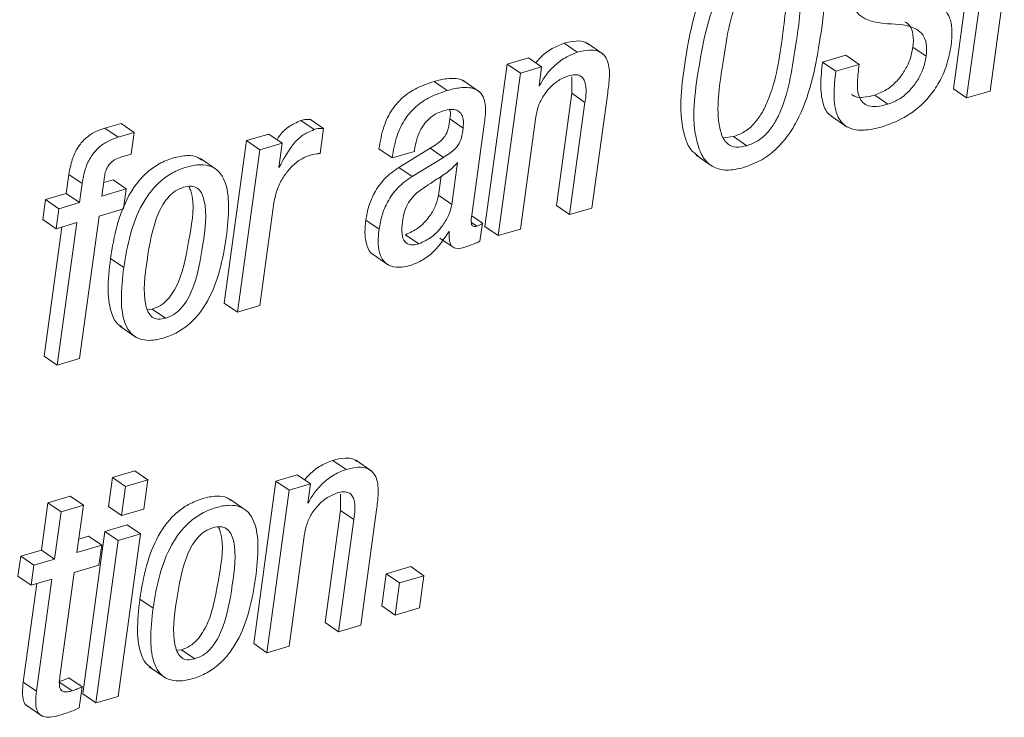
# Paper-space layout 'Sheet2' of a CAD drawing. Units: inches. Extents: x 0 to 195, y 0 to 151.
# Drawn here: x 145 to 146, y 115 to 116 of the extents above; entities that cross this region are included whole.
import ezdxf

# ---------------------------------------------------------------- set-up
doc = ezdxf.new("R2010")
doc.units = ezdxf.units.IN
doc.header["$MEASUREMENT"] = 0
doc.layers.add('SLD-0', color=179, linetype='Continuous')

psp = doc.layouts.new('Sheet2')

# ---------------------------------------------------------------- linework, layer by layer
at = {"layer": 'SLD-0', "color": 179, "linetype": 'Continuous', "lineweight": 15}
for p, q in [((146.06052, 115.90997), (146.02854, 115.6766)), ((146.07478, 115.90018), (146.0428, 115.66681)), ((146.068, 115.67421), (146.08341, 115.78667)), ((145.62312, 115.71601), (145.60887, 115.72581)), ((145.65102, 115.71403), (145.6332, 115.72628)), ((145.99915, 115.71169), (145.9849, 115.72148)), ((145.57038, 115.71011), (145.54746, 115.70337)), ((145.58463, 115.70031), (145.57038, 115.71011)), ((145.9127, 115.71281), (145.88751, 115.7054)), ((145.92696, 115.70301), (145.9127, 115.71281)), ((145.54746, 115.70337), (145.52345, 115.52818)), ((145.56171, 115.69358), (145.54746, 115.70337)), ((145.58463, 115.70031), (145.56171, 115.69358)), ((145.58182, 115.67975), (145.58463, 115.70031)), ((145.90176, 115.69561), (145.88751, 115.7054)), ((145.92696, 115.70301), (145.90176, 115.69561)), ((145.51779, 115.6734), (145.49997, 115.68565)), ((145.56171, 115.69358), (145.53771, 115.51839)), ((145.6171, 115.68941), (145.61714, 115.67179)), ((145.48294, 115.67482), (145.46869, 115.68462)), ((145.58239, 115.67991), (145.58182, 115.67975)), ((145.58239, 115.67991), (145.58189, 115.68026)), ((146.0428, 115.66681), (146.02854, 115.6766)), ((145.61714, 115.67179), (145.60056, 115.55084)), ((145.63139, 115.66199), (145.61714, 115.67179)), ((145.63888, 115.54812), (145.6559, 115.67233)), ((145.95794, 115.66003), (145.94369, 115.66982)), ((146.0428, 115.66681), (146.068, 115.67421)), ((145.63139, 115.66199), (145.61482, 115.54105)), ((145.34965, 115.63376), (145.33539, 115.64356)), ((145.49995, 115.63435), (145.4857, 115.64414)), ((145.56177, 115.52546), (145.57834, 115.6464)), ((145.89624, 115.64766), (145.91406, 115.63541)), ((145.13125, 115.63942), (145.11377, 115.63428)), ((145.12802, 115.62448), (145.11377, 115.63428)), ((145.14551, 115.62962), (145.13125, 115.63942)), ((145.3393, 115.63261), (145.32505, 115.64241)), ((145.34598, 115.607), (145.34965, 115.63376)), ((145.50935, 115.54044), (145.52275, 115.63824)), ((145.14551, 115.62962), (145.12802, 115.62448)), ((145.14229, 115.60613), (145.14551, 115.62962)), ((145.29059, 115.62789), (145.26656, 115.62083)), ((145.30485, 115.6181), (145.29059, 115.62789)), ((145.78025, 115.62366), (145.79147, 115.62509)), ((145.80573, 115.6153), (145.79147, 115.62509)), ((145.26656, 115.62083), (145.24256, 115.44565)), ((145.28082, 115.61104), (145.25681, 115.43585)), ((145.28082, 115.61104), (145.26656, 115.62083)), ((145.30485, 115.6181), (145.28082, 115.61104)), ((145.30127, 115.59197), (145.30485, 115.6181)), ((145.42346, 115.60214), (145.4092, 115.61194)), ((145.46459, 115.61253), (145.43065, 115.59189)), ((145.44752, 115.60921), (145.44775, 115.61086)), ((145.47884, 115.60274), (145.46459, 115.61253)), ((145.13111, 115.60285), (145.14229, 115.60613)), ((145.23463, 115.58925), (145.21681, 115.6015)), ((145.42346, 115.60214), (145.44752, 115.60921)), ((145.47884, 115.60274), (145.4449, 115.58209)), ((145.75116, 115.60508), (145.76898, 115.59284)), ((145.30184, 115.59214), (145.30127, 115.59197)), ((145.30184, 115.59214), (145.30134, 115.59249)), ((145.4449, 115.58209), (145.43065, 115.59189)), ((145.48784, 115.55202), (145.49403, 115.59717)), ((145.07504, 115.58434), (145.07222, 115.56373)), ((145.0893, 115.57455), (145.07504, 115.58434)), ((145.11052, 115.561), (145.11335, 115.58161)), ((145.47359, 115.56181), (145.47641, 115.58241)), ((145.0893, 115.57455), (145.08647, 115.55393)), ((145.1369, 115.56875), (145.11052, 115.561)), ((145.12264, 115.57854), (145.11252, 115.57557)), ((145.1369, 115.56875), (145.12264, 115.57854)), ((145.13394, 115.5472), (145.1369, 115.56875)), ((145.07222, 115.56373), (145.04986, 115.55716)), ((145.08647, 115.55393), (145.07222, 115.56373)), ((145.48784, 115.55202), (145.47359, 115.56181)), ((145.04986, 115.55716), (145.0469, 115.53561)), ((145.06411, 115.54736), (145.04986, 115.55716)), ((145.06411, 115.54736), (145.06116, 115.52581)), ((145.08647, 115.55393), (145.06411, 115.54736)), ((145.10757, 115.53945), (145.13394, 115.5472)), ((145.28084, 115.44291), (145.29602, 115.55372)), ((145.61482, 115.54105), (145.60056, 115.55084)), ((145.61482, 115.54105), (145.63888, 115.54812)), ((145.08652, 115.38581), (145.10757, 115.53945)), ((145.52083, 115.53191), (145.50932, 115.53982)), ((145.06116, 115.52581), (145.0469, 115.53561)), ((145.06727, 115.5276), (145.04821, 115.38854)), ((145.06116, 115.52581), (145.08352, 115.53238)), ((145.08352, 115.53238), (145.06247, 115.37874)), ((145.40934, 115.52517), (145.39509, 115.53497)), ((145.51814, 115.51231), (145.52083, 115.53191)), ((145.53771, 115.51839), (145.52345, 115.52818)), ((145.45232, 115.50959), (145.43806, 115.51939)), ((145.47489, 115.51577), (145.48915, 115.50597)), ((145.48463, 115.52253), (145.4852, 115.5227)), ((145.53771, 115.51839), (145.56177, 115.52546)), ((145.4019, 115.49872), (145.41972, 115.48648)), ((145.13409, 115.48387), (145.11983, 115.49366)), ((145.25681, 115.43585), (145.24256, 115.44565)), ((145.25681, 115.43585), (145.28084, 115.44291)), ((145.15968, 115.43849), (145.16488, 115.43911)), ((145.17913, 115.42931), (145.16488, 115.43911)), ((145.12989, 115.42075), (145.1477, 115.4085)), ((145.06247, 115.37874), (145.04821, 115.38854)), ((145.06247, 115.37874), (145.08652, 115.38581)), ((145.37386, 115.26626), (145.3596, 115.27606)), ((145.40177, 115.26428), (145.38395, 115.27653)), ((145.14594, 115.26472), (145.12188, 115.25765)), ((145.1602, 115.25493), (145.14594, 115.26472)), ((145.32112, 115.26036), (145.29823, 115.25363)), ((145.33537, 115.25056), (145.32112, 115.26036)), ((145.12188, 115.25765), (145.11758, 115.22631)), ((145.13613, 115.24785), (145.12188, 115.25765)), ((145.1602, 115.25493), (145.13613, 115.24785)), ((145.1559, 115.22358), (145.1602, 115.25493)), ((145.29823, 115.25363), (145.27422, 115.07844)), ((145.31249, 115.24384), (145.29823, 115.25363)), ((145.33537, 115.25056), (145.31249, 115.24384)), ((145.33256, 115.23002), (145.33537, 115.25056)), ((145.13613, 115.24785), (145.13184, 115.21651)), ((145.31249, 115.24384), (145.28848, 115.06865)), ((145.36787, 115.23969), (145.36791, 115.22207)), ((145.05239, 115.23034), (145.0454, 115.17934)), ((145.07644, 115.2374), (145.05239, 115.23034)), ((145.06664, 115.22054), (145.05239, 115.23034)), ((145.0907, 115.22761), (145.07644, 115.2374)), ((145.26629, 115.22205), (145.24847, 115.23429)), ((145.33313, 115.23019), (145.33256, 115.23002)), ((145.33313, 115.23019), (145.33263, 115.23053)), ((145.06664, 115.22054), (145.05966, 115.16954)), ((145.0907, 115.22761), (145.06664, 115.22054)), ((145.08371, 115.17661), (145.0907, 115.22761)), ((145.13184, 115.21651), (145.11758, 115.22631)), ((145.13184, 115.21651), (145.1559, 115.22358)), ((145.36791, 115.22207), (145.35133, 115.1011)), ((145.38217, 115.21227), (145.36791, 115.22207)), ((145.38962, 115.09837), (145.40664, 115.22261)), ((145.38217, 115.21227), (145.36559, 115.09131)), ((145.1139, 115.19947), (145.0899, 115.02428)), ((145.13797, 115.20654), (145.1139, 115.19947)), ((145.12816, 115.18967), (145.1139, 115.19947)), ((145.15222, 115.19674), (145.12816, 115.18967)), ((145.12821, 115.02155), (145.15222, 115.19674)), ((145.15222, 115.19674), (145.13797, 115.20654)), ((145.31251, 115.07571), (145.32908, 115.19668)), ((145.09612, 115.19424), (145.0857, 115.19118)), ((145.11037, 115.18444), (145.09612, 115.19424)), ((145.12816, 115.18967), (145.10415, 115.01448)), ((145.0454, 115.17934), (145.02304, 115.17277)), ((145.05966, 115.16954), (145.0454, 115.17934)), ((145.11037, 115.18444), (145.08371, 115.17661)), ((145.10742, 115.16292), (145.11037, 115.18444)), ((145.02304, 115.17277), (145.02009, 115.15124)), ((145.0373, 115.16297), (145.02304, 115.17277)), ((145.05966, 115.16954), (145.0373, 115.16297)), ((145.0373, 115.16297), (145.03435, 115.14145)), ((145.06534, 115.0426), (145.08076, 115.15509)), ((145.08076, 115.15509), (145.10742, 115.16292)), ((145.44348, 115.16142), (145.41713, 115.15368)), ((145.45773, 115.15163), (145.44348, 115.16142)), ((145.03435, 115.14145), (145.02009, 115.15124)), ((145.03435, 115.14145), (145.05671, 115.14802)), ((145.05671, 115.14802), (145.04012, 115.02702)), ((145.41713, 115.15368), (145.41238, 115.11904)), ((145.43139, 115.14388), (145.41713, 115.15368)), ((145.43139, 115.14388), (145.42664, 115.10924)), ((145.45773, 115.15163), (145.43139, 115.14388)), ((145.45299, 115.11699), (145.45773, 115.15163)), ((145.04045, 115.14325), (145.02587, 115.03682)), ((145.16575, 115.11664), (145.15149, 115.12643)), ((145.42664, 115.10924), (145.41238, 115.11904)), ((145.42664, 115.10924), (145.45299, 115.11699)), ((145.36559, 115.09131), (145.35133, 115.1011)), ((145.36559, 115.09131), (145.38962, 115.09837)), ((145.19135, 115.07126), (145.19654, 115.07188)), ((145.2108, 115.06208), (145.19654, 115.07188)), ((145.28848, 115.06865), (145.27422, 115.07844)), ((145.28848, 115.06865), (145.31251, 115.07571)), ((145.16156, 115.05355), (145.17937, 115.0413)), ((145.08916, 115.0317), (145.0749, 115.0415)), ((145.04012, 115.02702), (145.02587, 115.03682)), ((145.07842, 115.02758), (145.06416, 115.03737)), ((145.08607, 115.00917), (145.08916, 115.0317)), ((145.10415, 115.01448), (145.0899, 115.02428)), ((145.10415, 115.01448), (145.12821, 115.02155)), ((145.02853, 115.01228), (145.04635, 115.00004))]:
    psp.add_line(p, q, dxfattribs=at)
at = {"layer": 'SLD-0', "color": 8, "linetype": 'Continuous', "lineweight": 15}
psp.add_line((145.51488, 115.52858), (145.50902, 115.53261), dxfattribs=at)
at = {"layer": 'SLD-0', "color": 179, "linetype": 'Continuous', "lineweight": 15}
for points, knots in [([(145.82149, 115.84413), (145.81484, 115.84167), (145.8018, 115.83684), (145.78537, 115.82388), (145.77206, 115.80805), (145.75032, 115.76997), (145.73859, 115.70715), (145.73106, 115.6451), (145.7439, 115.61148), (145.75056, 115.60639), (145.75328, 115.60431)], [0, 0, 0, 0, 0.0766143, 0.1501399, 0.2240984, 0.3003788, 0.623391, 0.9102903, 0.9633408, 1, 1, 1, 1]), ([(145.83574, 115.83433), (145.82909, 115.83187), (145.81606, 115.82704), (145.79962, 115.81408), (145.78632, 115.79825), (145.76456, 115.76015), (145.75309, 115.6977), (145.7448, 115.6346), (145.75883, 115.60109), (145.76962, 115.59115), (145.78545, 115.58774), (145.79633, 115.59033), (145.80251, 115.59181)], [0, 0, 0, 0, 0.0676979, 0.1326666, 0.1980191, 0.265421, 0.5508409, 0.8043508, 0.8512273, 0.8935261, 0.9396405, 1, 1, 1, 1]), ([(145.80251, 115.59181), (145.80916, 115.59427), (145.82219, 115.5991), (145.83863, 115.61206), (145.85194, 115.62789), (145.8737, 115.66599), (145.88517, 115.72844), (145.89346, 115.79155), (145.87943, 115.82505), (145.86864, 115.83499), (145.8528, 115.8384), (145.84192, 115.8358), (145.83574, 115.83433)], [0, 0, 0, 0, 0.0677055, 0.1326771, 0.1980298, 0.2654382, 0.5508422, 0.8043287, 0.8512127, 0.8935137, 0.9396316, 1, 1, 1, 1]), ([(145.79147, 115.62509), (145.79561, 115.62668), (145.80384, 115.62982), (145.81402, 115.63881), (145.82224, 115.65012), (145.8369, 115.68083), (145.84453, 115.73307), (145.85052, 115.78205), (145.84617, 115.80934), (145.8438, 115.81222), (145.84376, 115.81227)], [0, 0, 0, 0, 0.0639638, 0.1272144, 0.1939472, 0.2665352, 0.61988, 0.9457453, 0.9990745, 1, 1, 1, 1]), ([(145.80573, 115.6153), (145.80986, 115.61688), (145.81809, 115.62003), (145.82828, 115.62901), (145.8365, 115.64032), (145.8512, 115.67106), (145.85792, 115.72264), (145.86661, 115.77359), (145.85904, 115.80196), (145.85301, 115.81004), (145.84309, 115.81334), (145.83633, 115.81174), (145.83252, 115.81084)], [0, 0, 0, 0, 0.056, 0.1113756, 0.1697999, 0.2333504, 0.5427021, 0.8279957, 0.8746958, 0.9129748, 0.9509019, 1, 1, 1, 1]), ([(145.83252, 115.81084), (145.82839, 115.80926), (145.82016, 115.80611), (145.80998, 115.79713), (145.80177, 115.78582), (145.78706, 115.75508), (145.78034, 115.70351), (145.77165, 115.65255), (145.77923, 115.62418), (145.78525, 115.6161), (145.79517, 115.61281), (145.80192, 115.6144), (145.80573, 115.6153)], [0, 0, 0, 0, 0.05596912, 0.11133612, 0.16976207, 0.23330858, 0.54270925, 0.82803513, 0.87472908, 0.91301404, 0.95092964, 1, 1, 1, 1]), ([(146.02613, 115.724), (146.02672, 115.73011), (146.02775, 115.74065), (146.02475, 115.7548), (146.01307, 115.7703), (145.98636, 115.77397), (145.96154, 115.77348), (145.9476, 115.7841), (145.9437, 115.79485), (145.94443, 115.80282), (145.94485, 115.80744)], [0, 0, 0, 0, 0.1321835, 0.2284084, 0.3056375, 0.5362251, 0.7641328, 0.8282788, 0.9003498, 1, 1, 1, 1]), ([(145.9181, 115.79677), (145.9175, 115.79063), (145.91647, 115.78002), (145.91946, 115.76577), (145.93104, 115.75008), (145.95771, 115.74597), (145.98262, 115.74609), (145.99644, 115.73522), (146.00031, 115.72437), (145.99958, 115.71634), (145.99915, 115.71169)], [0, 0, 0, 0, 0.1322356, 0.2287849, 0.3063429, 0.5363516, 0.7633018, 0.8276611, 0.90014, 1, 1, 1, 1]), ([(145.97628, 115.74899), (145.97807, 115.7477), (145.98263, 115.74442), (145.98599, 115.73408), (145.9853, 115.7261), (145.9849, 115.72148)], [0, 0, 0, 0, 0.2128267, 0.5438807, 1, 1, 1, 1]), ([(145.63472, 115.72466), (145.63366, 115.72548), (145.63004, 115.72825), (145.6205, 115.72859), (145.61315, 115.72683), (145.60887, 115.72581)], [0, 0, 0, 0, 0.1481143, 0.5031258, 1, 1, 1, 1]), ([(145.60887, 115.72581), (145.60449, 115.72406), (145.59524, 115.72036), (145.58508, 115.71262), (145.57999, 115.70664), (145.5783, 115.70466)], [0, 0, 0, 0, 0.37471843, 0.7924397, 1, 1, 1, 1]), ([(145.6559, 115.67233), (145.65665, 115.67802), (145.65814, 115.6893), (145.65755, 115.70356), (145.65246, 115.71329), (145.6453, 115.71799), (145.63487, 115.71896), (145.62745, 115.7171), (145.62312, 115.71601)], [0, 0, 0, 0, 0.23929728, 0.47406957, 0.5778059, 0.68321852, 0.81522753, 1, 1, 1, 1]), ([(145.9849, 115.72148), (145.98398, 115.71695), (145.98218, 115.70798), (145.97613, 115.69574), (145.96779, 115.68467), (145.9571, 115.67518), (145.94808, 115.67158), (145.94369, 115.66982)], [0, 0, 0, 0, 0.1992515, 0.3937685, 0.582946, 0.7968989, 1, 1, 1, 1]), ([(145.953, 115.63603), (145.96169, 115.63937), (145.98038, 115.64654), (146.00039, 115.66432), (146.01376, 115.68375), (146.02214, 115.70258), (146.02475, 115.71661), (146.02613, 115.724)], [0, 0, 0, 0, 0.2298775, 0.4938345, 0.6469187, 0.8138854, 1, 1, 1, 1]), ([(145.62312, 115.71601), (145.61873, 115.71428), (145.60944, 115.71061), (145.5982, 115.70158), (145.5887, 115.69133), (145.5845, 115.68373), (145.58239, 115.67991)], [0, 0, 0, 0, 0.2528198, 0.5346533, 0.7663191, 1, 1, 1, 1]), ([(145.99915, 115.71169), (145.99824, 115.70715), (145.99643, 115.69818), (145.99038, 115.68595), (145.98204, 115.67488), (145.97136, 115.66538), (145.96234, 115.66178), (145.95794, 115.66003)], [0, 0, 0, 0, 0.1992152, 0.3937669, 0.5829449, 0.7968983, 1, 1, 1, 1]), ([(145.88751, 115.7054), (145.88654, 115.69701), (145.88482, 115.68216), (145.88674, 115.6628), (145.89196, 115.64991), (145.89741, 115.64733), (145.89832, 115.6469)], [0, 0, 0, 0, 0.4026869, 0.7128129, 0.952307, 1, 1, 1, 1]), ([(145.90176, 115.69561), (145.90083, 115.68727), (145.89918, 115.67251), (145.90073, 115.65259), (145.90809, 115.63824), (145.92081, 115.63197), (145.93604, 115.63167), (145.94682, 115.63444), (145.953, 115.63603)], [0, 0, 0, 0, 0.2411428, 0.4268565, 0.5702555, 0.680243, 0.8169852, 1, 1, 1, 1]), ([(145.95794, 115.66003), (145.95395, 115.65901), (145.94708, 115.65726), (145.93747, 115.6577), (145.93054, 115.66146), (145.92524, 115.67034), (145.92462, 115.68492), (145.92613, 115.69664), (145.92696, 115.70301)], [0, 0, 0, 0, 0.1746029, 0.3005228, 0.3994136, 0.4955046, 0.7255861, 1, 1, 1, 1]), ([(145.50159, 115.6842), (145.50112, 115.68462), (145.49869, 115.68678), (145.49173, 115.68806), (145.48109, 115.68791), (145.47321, 115.68582), (145.46869, 115.68462)], [0, 0, 0, 0, 0.0555238, 0.2854665, 0.5897684, 1, 1, 1, 1]), ([(145.57834, 115.6464), (145.57926, 115.65087), (145.58101, 115.6594), (145.58705, 115.6705), (145.59478, 115.67961), (145.6036, 115.68669), (145.61046, 115.6894), (145.61359, 115.69064)], [0, 0, 0, 0, 0.2290902, 0.4375361, 0.6289726, 0.830995, 1, 1, 1, 1]), ([(145.61359, 115.69064), (145.61593, 115.69121), (145.61998, 115.69221), (145.62577, 115.69126), (145.62962, 115.68808), (145.63384, 115.67843), (145.6325, 115.66941), (145.63139, 115.66199)], [0, 0, 0, 0, 0.1659686, 0.2869755, 0.3901305, 0.4977723, 1, 1, 1, 1]), ([(145.46869, 115.68462), (145.46238, 115.68248), (145.45043, 115.67842), (145.43498, 115.66823), (145.42242, 115.65414), (145.41328, 115.63499), (145.41063, 115.61997), (145.4092, 115.61194)], [0, 0, 0, 0, 0.1986059, 0.375899, 0.5457908, 0.7569348, 1, 1, 1, 1]), ([(145.48294, 115.67482), (145.47663, 115.67268), (145.46468, 115.66862), (145.44924, 115.65844), (145.43668, 115.64435), (145.42754, 115.62519), (145.42488, 115.61018), (145.42346, 115.60214)], [0, 0, 0, 0, 0.1986034, 0.3758797, 0.5457694, 0.7569137, 1, 1, 1, 1]), ([(145.52275, 115.63824), (145.52354, 115.64391), (145.52507, 115.65501), (145.52248, 115.66949), (145.51424, 115.67628), (145.50611, 115.67842), (145.4953, 115.67805), (145.48745, 115.676), (145.48294, 115.67482)], [0, 0, 0, 0, 0.2390501, 0.4676333, 0.5577092, 0.6653895, 0.8078918, 1, 1, 1, 1]), ([(145.94369, 115.66982), (145.93973, 115.66885), (145.93291, 115.66718), (145.9238, 115.66719), (145.91999, 115.66973), (145.91868, 115.67061)], [0, 0, 0, 0, 0.4759095, 0.8191251, 1, 1, 1, 1]), ([(145.47885, 115.65294), (145.48151, 115.65359), (145.48621, 115.65475), (145.49301, 115.65407), (145.49832, 115.65024), (145.50075, 115.64296), (145.50024, 115.63748), (145.49995, 115.63435)], [0, 0, 0, 0, 0.225933, 0.3989347, 0.5466751, 0.7405872, 1, 1, 1, 1]), ([(145.48557, 115.65413), (145.48565, 115.65394), (145.48694, 115.65084), (145.4863, 115.64738), (145.4857, 115.64414)], [0, 0, 0, 0, 0.06263321, 1, 1, 1, 1]), ([(145.33539, 115.64356), (145.33379, 115.64369), (145.33028, 115.64397), (145.32689, 115.64296), (145.32505, 115.64241)], [0, 0, 0, 0, 0.45488475, 1, 1, 1, 1]), ([(145.44775, 115.61086), (145.44819, 115.61357), (145.44932, 115.62061), (145.45262, 115.62981), (145.45753, 115.63812), (145.46291, 115.6443), (145.47003, 115.64972), (145.47581, 115.65183), (145.47885, 115.65294)], [0, 0, 0, 0, 0.1485086, 0.3853256, 0.5226261, 0.6689652, 0.8260256, 1, 1, 1, 1]), ([(145.4857, 115.64414), (145.48527, 115.6406), (145.48448, 115.63408), (145.4812, 115.62618), (145.47646, 115.621), (145.47117, 115.61673), (145.46695, 115.61404), (145.46459, 115.61253)], [0, 0, 0, 0, 0.2670614, 0.4917289, 0.6252954, 0.7900058, 1, 1, 1, 1]), ([(145.11377, 115.63428), (145.10973, 115.63286), (145.10196, 115.63012), (145.09204, 115.62292), (145.08389, 115.61307), (145.07784, 115.59997), (145.07601, 115.58976), (145.07504, 115.58434)], [0, 0, 0, 0, 0.1900545, 0.3656098, 0.5388137, 0.7555439, 1, 1, 1, 1]), ([(145.32505, 115.64241), (145.32053, 115.64041), (145.3113, 115.63633), (145.30313, 115.62816), (145.30001, 115.62276), (145.29946, 115.6218)], [0, 0, 0, 0, 0.4408029, 0.9008843, 1, 1, 1, 1]), ([(145.3393, 115.63261), (145.33474, 115.63064), (145.32542, 115.62662), (145.31247, 115.61229), (145.30596, 115.59994), (145.30184, 115.59214)], [0, 0, 0, 0, 0.2605486, 0.5325228, 1, 1, 1, 1]), ([(145.34965, 115.63376), (145.34805, 115.63389), (145.34453, 115.63418), (145.34115, 115.63317), (145.3393, 115.63261)], [0, 0, 0, 0, 0.4548813, 1, 1, 1, 1]), ([(145.49995, 115.63435), (145.49953, 115.6308), (145.49874, 115.62428), (145.49546, 115.61639), (145.49071, 115.6112), (145.48543, 115.60693), (145.48121, 115.60424), (145.47884, 115.60274)], [0, 0, 0, 0, 0.2670594, 0.4917275, 0.6252944, 0.7900052, 1, 1, 1, 1]), ([(145.12802, 115.62448), (145.12399, 115.62306), (145.11622, 115.62033), (145.10629, 115.61313), (145.09814, 115.60327), (145.09209, 115.59017), (145.09027, 115.57996), (145.0893, 115.57455)], [0, 0, 0, 0, 0.1900655, 0.36561726, 0.5387875, 0.75554885, 1, 1, 1, 1]), ([(145.11335, 115.58161), (145.11372, 115.58369), (145.1144, 115.58758), (145.11669, 115.5928), (145.12012, 115.59722), (145.12501, 115.60075), (145.12901, 115.60212), (145.13111, 115.60285)], [0, 0, 0, 0, 0.21367094, 0.39977906, 0.57171615, 0.77549934, 1, 1, 1, 1]), ([(145.21827, 115.59979), (145.21693, 115.60084), (145.21251, 115.60432), (145.20128, 115.6051), (145.18717, 115.60246), (145.17235, 115.59636), (145.15913, 115.58702), (145.14819, 115.57526), (145.13618, 115.55658), (145.12573, 115.5291), (145.12184, 115.50573), (145.11983, 115.49366)], [0, 0, 0, 0, 0.03010162, 0.09981158, 0.1899939, 0.28914684, 0.38393605, 0.47844911, 0.57541723, 0.7807822, 1, 1, 1, 1]), ([(145.29602, 115.55372), (145.29707, 115.55884), (145.29907, 115.56862), (145.30572, 115.58142), (145.31404, 115.59193), (145.32308, 115.6001), (145.33017, 115.60318), (145.33326, 115.60451)], [0, 0, 0, 0, 0.2372548, 0.4535174, 0.6492667, 0.8476575, 1, 1, 1, 1]), ([(145.33326, 115.60451), (145.33626, 115.60531), (145.34045, 115.60643), (145.34476, 115.60687), (145.34598, 115.607)], [0, 0, 0, 0, 0.7176179, 1, 1, 1, 1]), ([(145.2447, 115.51637), (145.24597, 115.52781), (145.24825, 115.54825), (145.24571, 115.57302), (145.23759, 115.58737), (145.22826, 115.59388), (145.21567, 115.5955), (145.20138, 115.5926), (145.18662, 115.58658), (145.17338, 115.57722), (145.16244, 115.56546), (145.15044, 115.54678), (145.13999, 115.5193), (145.1361, 115.49593), (145.13409, 115.48387)], [0, 0, 0, 0, 0.1411188, 0.2521467, 0.2966308, 0.3385479, 0.3860902, 0.4475942, 0.5152141, 0.5798581, 0.6443059, 0.7104448, 0.8504987, 1, 1, 1, 1]), ([(145.43065, 115.59189), (145.4253, 115.58808), (145.41481, 115.58061), (145.40441, 115.56574), (145.39787, 115.55037), (145.39603, 115.54018), (145.39509, 115.53497)], [0, 0, 0, 0, 0.2819476, 0.5537293, 0.7714893, 1, 1, 1, 1]), ([(145.49403, 115.59717), (145.49054, 115.59357), (145.4833, 115.58611), (145.46741, 115.57686), (145.45663, 115.56913), (145.4502, 115.56452)], [0, 0, 0, 0, 0.27294, 0.5664737, 1, 1, 1, 1]), ([(145.4449, 115.58209), (145.43956, 115.57829), (145.42906, 115.57081), (145.41867, 115.55594), (145.41213, 115.54057), (145.41028, 115.53039), (145.40934, 115.52517)], [0, 0, 0, 0, 0.2819471, 0.5537284, 0.7714917, 1, 1, 1, 1]), ([(145.19849, 115.57056), (145.19557, 115.56942), (145.18969, 115.56712), (145.18239, 115.56051), (145.17633, 115.55222), (145.16531, 115.53002), (145.15944, 115.49306), (145.15404, 115.45619), (145.16, 115.43596), (145.16444, 115.43011), (145.17156, 115.42758), (145.17642, 115.42869), (145.17913, 115.42931)], [0, 0, 0, 0, 0.0548204, 0.1106093, 0.1703965, 0.2355946, 0.5451635, 0.8270242, 0.8744033, 0.9135447, 0.9517502, 1, 1, 1, 1]), ([(145.16488, 115.43911), (145.16793, 115.44028), (145.17403, 115.44263), (145.18164, 115.44931), (145.18792, 115.45767), (145.19924, 115.47989), (145.20443, 115.51667), (145.21164, 115.55327), (145.20526, 115.56977), (145.20465, 115.57134)], [0, 0, 0, 0, 0.06630579, 0.13287585, 0.20337251, 0.27964969, 0.63938886, 0.96572963, 1, 1, 1, 1]), ([(145.17913, 115.42931), (145.18218, 115.43049), (145.18828, 115.43284), (145.19589, 115.43951), (145.20218, 115.44788), (145.21346, 115.47009), (145.2193, 115.50711), (145.22481, 115.54404), (145.21851, 115.56421), (145.2138, 115.57001), (145.20638, 115.57239), (145.20132, 115.57121), (145.19849, 115.57056)], [0, 0, 0, 0, 0.0566074, 0.1134276, 0.1736129, 0.2387485, 0.5458545, 0.8244773, 0.8714233, 0.9107092, 0.9499443, 1, 1, 1, 1]), ([(145.4502, 115.56452), (145.44799, 115.56234), (145.4436, 115.55801), (145.43903, 115.55037), (145.43607, 115.54202), (145.43513, 115.53632), (145.43463, 115.53324)], [0, 0, 0, 0, 0.2596866, 0.5159502, 0.7386755, 1, 1, 1, 1]), ([(145.43806, 115.51939), (145.44266, 115.52148), (145.45241, 115.52594), (145.46274, 115.53728), (145.47054, 115.54933), (145.47259, 115.55774), (145.47359, 115.56181)], [0, 0, 0, 0, 0.2606186, 0.5525336, 0.7833988, 1, 1, 1, 1]), ([(145.45232, 115.50959), (145.45692, 115.51169), (145.46666, 115.51614), (145.477, 115.52749), (145.4848, 115.53953), (145.48685, 115.54795), (145.48784, 115.55202)], [0, 0, 0, 0, 0.260621, 0.5525713, 0.7833935, 1, 1, 1, 1]), ([(145.51488, 115.52858), (145.51408, 115.52838), (145.51271, 115.52804), (145.51075, 115.52832), (145.50945, 115.52945), (145.50803, 115.53351), (145.50874, 115.53725), (145.50935, 115.54044)], [0, 0, 0, 0, 0.1458861, 0.2505792, 0.3397699, 0.4378471, 1, 1, 1, 1]), ([(145.39509, 115.53497), (145.39453, 115.52963), (145.39352, 115.52009), (145.39581, 115.50777), (145.39963, 115.49936), (145.40338, 115.49808), (145.40391, 115.4979)], [0, 0, 0, 0, 0.3958706, 0.70710726, 0.95913177, 1, 1, 1, 1]), ([(145.43463, 115.53324), (145.43415, 115.52895), (145.43334, 115.5216), (145.4358, 115.51234), (145.4411, 115.50871), (145.44648, 115.50815), (145.4502, 115.50907), (145.45232, 115.50959)], [0, 0, 0, 0, 0.3429987, 0.5866134, 0.6985544, 0.8288264, 1, 1, 1, 1]), ([(145.52083, 115.53191), (145.52045, 115.53155), (145.51966, 115.53078), (145.51771, 115.52953), (145.51602, 115.52896), (145.51488, 115.52858)], [0, 0, 0, 0, 0.2273373, 0.4803099, 1, 1, 1, 1]), ([(145.13409, 115.48387), (145.13281, 115.47242), (145.13053, 115.45196), (145.13307, 115.42718), (145.14118, 115.41283), (145.15051, 115.40633), (145.1631, 115.40471), (145.17739, 115.4076), (145.19215, 115.41363), (145.2054, 115.42298), (145.21633, 115.43474), (145.22834, 115.45342), (145.23879, 115.48091), (145.24269, 115.50429), (145.2447, 115.51637)], [0, 0, 0, 0, 0.14119193, 0.25222239, 0.29668336, 0.33858336, 0.38610133, 0.44757659, 0.51519197, 0.57982233, 0.64425947, 0.71037574, 0.85042755, 1, 1, 1, 1]), ([(145.40934, 115.52517), (145.40881, 115.51989), (145.40786, 115.51045), (145.40984, 115.49757), (145.41627, 115.48728), (145.42945, 115.48288), (145.43879, 115.48519), (145.44419, 115.48652)], [0, 0, 0, 0, 0.2371677, 0.4236985, 0.5747125, 0.7545596, 1, 1, 1, 1]), ([(145.44419, 115.48652), (145.44839, 115.48823), (145.45736, 115.49188), (145.47192, 115.50365), (145.47971, 115.51522), (145.48463, 115.52253)], [0, 0, 0, 0, 0.2456111, 0.5241263, 1, 1, 1, 1]), ([(145.4852, 115.5227), (145.48507, 115.52052), (145.48484, 115.51672), (145.48546, 115.5117), (145.48688, 115.50808), (145.48909, 115.50575), (145.49483, 115.5036), (145.49981, 115.50523), (145.50388, 115.50656)], [0, 0, 0, 0, 0.1983668, 0.3464803, 0.4572203, 0.5462974, 0.6297356, 1, 1, 1, 1]), ([(145.50388, 115.50656), (145.50712, 115.50769), (145.51197, 115.50938), (145.51661, 115.51158), (145.51814, 115.51231)], [0, 0, 0, 0, 0.6692287, 1, 1, 1, 1]), ([(145.11983, 115.49366), (145.11852, 115.48216), (145.11617, 115.46161), (145.11905, 115.43731), (145.12583, 115.42375), (145.13049, 115.42092), (145.132, 115.42001)], [0, 0, 0, 0, 0.4439161, 0.7930027, 0.9327907, 1, 1, 1, 1]), ([(145.3596, 115.27606), (145.35523, 115.27431), (145.34599, 115.27061), (145.33583, 115.26288), (145.33073, 115.2569), (145.32904, 115.25491)], [0, 0, 0, 0, 0.37428245, 0.79177294, 1, 1, 1, 1]), ([(145.38547, 115.27492), (145.3844, 115.27573), (145.38078, 115.2785), (145.37124, 115.27884), (145.36389, 115.27708), (145.3596, 115.27606)], [0, 0, 0, 0, 0.1483047, 0.5032218, 1, 1, 1, 1]), ([(145.37386, 115.26626), (145.36947, 115.26453), (145.36019, 115.26086), (145.34895, 115.25185), (145.33945, 115.2416), (145.33524, 115.234), (145.33313, 115.23019)], [0, 0, 0, 0, 0.2526573, 0.5344698, 0.7662048, 1, 1, 1, 1]), ([(145.40664, 115.22261), (145.40739, 115.2283), (145.40888, 115.23957), (145.40829, 115.25382), (145.4032, 115.26355), (145.39603, 115.26825), (145.38561, 115.26921), (145.37819, 115.26735), (145.37386, 115.26626)], [0, 0, 0, 0, 0.2392901, 0.4740209, 0.5777268, 0.6831275, 0.8151768, 1, 1, 1, 1]), ([(145.32908, 115.19668), (145.33, 115.20114), (145.33175, 115.20967), (145.3378, 115.22076), (145.34553, 115.22988), (145.35435, 115.23696), (145.36121, 115.23968), (145.36433, 115.24092)], [0, 0, 0, 0, 0.2289817, 0.4374356, 0.6290317, 0.8311056, 1, 1, 1, 1]), ([(145.36433, 115.24092), (145.36668, 115.24149), (145.37073, 115.24248), (145.37652, 115.24154), (145.38038, 115.23836), (145.38461, 115.22871), (145.38327, 115.2197), (145.38217, 115.21227)], [0, 0, 0, 0, 0.1661083, 0.2872265, 0.3904028, 0.4980624, 1, 1, 1, 1]), ([(145.24993, 115.23259), (145.24859, 115.23364), (145.24417, 115.23711), (145.23294, 115.2379), (145.21884, 115.23526), (145.20402, 115.22915), (145.19079, 115.21982), (145.17985, 115.20806), (145.16784, 115.18939), (145.1574, 115.16189), (145.1535, 115.13851), (145.15149, 115.12643)], [0, 0, 0, 0, 0.030097, 0.0997807, 0.1899297, 0.289088, 0.3838601, 0.4783471, 0.575285, 0.7806433, 1, 1, 1, 1]), ([(145.27635, 115.14914), (145.27762, 115.16059), (145.2799, 115.18104), (145.27736, 115.20582), (145.26925, 115.22017), (145.25992, 115.22668), (145.24733, 115.22829), (145.23305, 115.2254), (145.21829, 115.21937), (145.20504, 115.21002), (145.19411, 115.19827), (145.1821, 115.17959), (145.17165, 115.15209), (145.16776, 115.12871), (145.16575, 115.11664)], [0, 0, 0, 0, 0.14118633, 0.25222083, 0.29668341, 0.33858494, 0.38610464, 0.44758035, 0.5151957, 0.579824, 0.64425796, 0.71037222, 0.85041316, 1, 1, 1, 1]), ([(145.23016, 115.20338), (145.22724, 115.20224), (145.22136, 115.19994), (145.21406, 115.19334), (145.208, 115.18504), (145.19697, 115.16282), (145.1911, 115.12585), (145.18571, 115.08897), (145.19167, 115.06875), (145.19611, 115.06289), (145.20323, 115.06035), (145.20809, 115.06146), (145.2108, 115.06208)], [0, 0, 0, 0, 0.05480872, 0.11057559, 0.17036474, 0.23557652, 0.54535981, 0.82703507, 0.87441872, 0.91358261, 0.95178156, 1, 1, 1, 1]), ([(145.19654, 115.07188), (145.19959, 115.07305), (145.20569, 115.07541), (145.2133, 115.08208), (145.21958, 115.09045), (145.23089, 115.11268), (145.2361, 115.14946), (145.24331, 115.18608), (145.23693, 115.2026), (145.23632, 115.20417)], [0, 0, 0, 0, 0.0662638, 0.1328319, 0.203337, 0.2796435, 0.6391458, 0.9657054, 1, 1, 1, 1]), ([(145.2108, 115.06208), (145.21384, 115.06326), (145.21994, 115.06561), (145.22755, 115.07229), (145.23384, 115.08066), (145.24512, 115.10287), (145.25097, 115.1399), (145.25648, 115.17684), (145.25018, 115.19703), (145.24547, 115.20283), (145.23805, 115.20521), (145.23299, 115.20404), (145.23016, 115.20338)], [0, 0, 0, 0, 0.0565812, 0.1134031, 0.1736015, 0.2387489, 0.5456866, 0.8244976, 0.87146, 0.9107329, 0.9499576, 1, 1, 1, 1]), ([(145.16575, 115.11664), (145.16447, 115.1052), (145.1622, 115.08475), (145.16474, 115.05998), (145.17285, 115.04563), (145.18218, 115.03913), (145.19477, 115.03751), (145.20905, 115.0404), (145.22381, 115.04643), (145.23706, 115.05578), (145.24799, 115.06754), (145.26, 115.08622), (145.27045, 115.1137), (145.27434, 115.13707), (145.27635, 115.14914)], [0, 0, 0, 0, 0.1411118, 0.2521521, 0.2966253, 0.338543, 0.3860759, 0.4475636, 0.5152018, 0.5798518, 0.644303, 0.7104331, 0.8504855, 1, 1, 1, 1]), ([(145.15149, 115.12643), (145.15018, 115.11494), (145.14784, 115.0944), (145.15072, 115.07012), (145.1575, 115.05655), (145.16216, 115.05372), (145.16367, 115.0528)], [0, 0, 0, 0, 0.4436953, 0.7928388, 0.9326995, 1, 1, 1, 1]), ([(145.0749, 115.0415), (145.07323, 115.04075), (145.06973, 115.03919), (145.06607, 115.038), (145.06416, 115.03737)], [0, 0, 0, 0, 0.4770336, 1, 1, 1, 1]), ([(145.07842, 115.02758), (145.07686, 115.02716), (145.07414, 115.02644), (145.07037, 115.02622), (145.06738, 115.02715), (145.06505, 115.0301), (145.06452, 115.0356), (145.06503, 115.03998), (145.06534, 115.0426)], [0, 0, 0, 0, 0.1780164, 0.3109628, 0.4129854, 0.5092144, 0.7070034, 1, 1, 1, 1]), ([(145.02587, 115.03682), (145.02542, 115.03299), (145.02463, 115.02626), (145.02551, 115.01758), (145.02802, 115.01207), (145.03023, 115.01119), (145.03036, 115.01114)], [0, 0, 0, 0, 0.421221, 0.7388624, 0.9848058, 1, 1, 1, 1]), ([(145.04012, 115.02702), (145.03969, 115.02322), (145.03894, 115.01656), (145.03961, 115.00752), (145.04349, 115.00117), (145.04991, 114.9989), (145.05756, 114.9992), (145.06311, 115.00066), (145.06632, 115.0015)], [0, 0, 0, 0, 0.2315041, 0.4060813, 0.5412529, 0.6530052, 0.799952, 1, 1, 1, 1]), ([(145.08916, 115.0317), (145.08749, 115.03096), (145.08398, 115.02939), (145.08033, 115.0282), (145.07842, 115.02758)], [0, 0, 0, 0, 0.4769507, 1, 1, 1, 1]), ([(145.06632, 115.0015), (145.07089, 115.00298), (145.07763, 115.00516), (145.08402, 115.0082), (145.08607, 115.00917)], [0, 0, 0, 0, 0.6791193, 1, 1, 1, 1])]:
    psp.add_open_spline(points, degree=3, knots=knots, dxfattribs=at)

doc.saveas('drawing.dxf')
